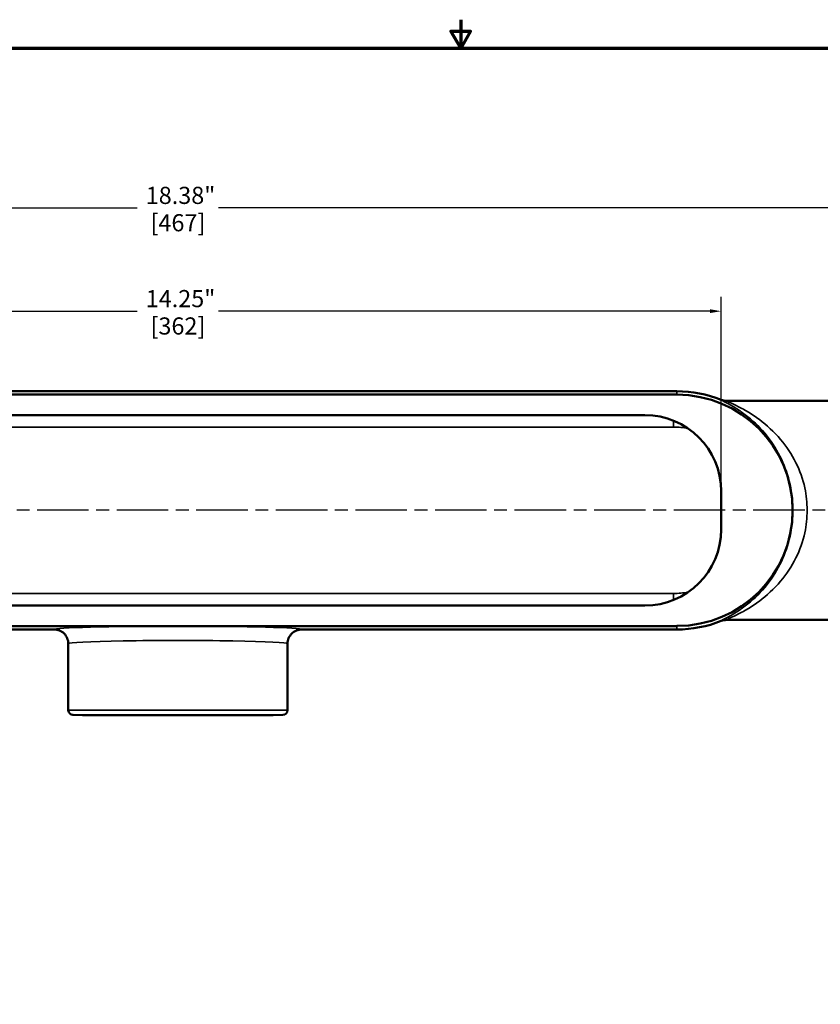
# Model space of a CAD drawing. Units: inches. Extents: x 0.2 to 32.8, y 0.2 to 25.3.
# Drawn here: x 10.7 to 21.2, y 12.4 to 25.3 of the extents above; entities that cross this region are included whole.
import ezdxf

# ---------------------------------------------------------------- set-up
doc = ezdxf.new("R2010")
doc.units = ezdxf.units.IN
doc.header["$LTSCALE"] = 1.5
doc.header["$MEASUREMENT"] = 0
doc.linetypes.add('CHAIN', pattern=[0.7087, 0.4724, -0.0591, 0.1181, -0.0591])
for name, color, linetype, lineweight in [('Border (ANSI)', 7, 'Continuous', 70), ('Centerline (ANSI)', 7, 'Continuous', 25), ('Dimension (ANSI)', 7, 'Continuous', 25), ('Visible (ANSI)', 7, 'Continuous', 50), ('Visible Narrow (ANSI)', 7, 'Continuous', 35)]:
    doc.layers.add(name, color=color, linetype=linetype, lineweight=lineweight)
doc.styles.add('Note Text (ANSI)', font='tahoma.ttf')
doc.dimstyles.new('Default (ANSI)', dxfattribs={"dimscale": 1.5, "dimtxt": 0.15, "dimasz": 0.098425, "dimexe": 0.125, "dimexo": 0.0625, "dimgap": 0.031496, "dimtad": 0, "dimtih": 1, "dimtoh": 1, "dimrnd": 1e-08, "dimzin": 4, "dimdsep": 46, "dimtxsty": 'Note Text (ANSI)', "dimcen": 0.09, "dimdle": 0.393701, "dimclrd": 256, "dimclre": 256, "dimclrt": 256, "dimadec": 0, "dimazin": 1, "dimtfac": 0.8, "dimtofl": 0, "dimtmove": 0, "dimatfit": 3, "dimfxl": 1, "dimtolj": 1, "dimtzin": 4, "dimlwd": -1, "dimlwe": -1, "dimarcsym": 0})

# ---------------------------------------------------------------- blocks, each defined once
blk = doc.blocks.new('Borders Default Border')
at = {"layer": 'Border (ANSI)', "flags": 128}
for points in [[(11, 16.8563), (11, 16.6063), (10.9134, 16.7563), (11.0866, 16.7563), (11, 16.6063)], [(0.3937, 0.3937), (0.3937, 16.6063), (21.6063, 16.6063), (21.6063, 0.3937), (0.3937, 0.3937)]]:
    blk.add_lwpolyline(points, dxfattribs=at)
blk = doc.blocks.new('*D18')
at = {"layer": 'Defpoints', "color": 0, "transparency": 16777216}
for p in [(19.916, 21.461), (5.666, 19.099), (19.916, 19.099)]:
    blk.add_point(p, dxfattribs=at)
at = {"layer": 'Dimension (ANSI)', "transparency": 16777216}
for p, q in [((5.666, 19.193), (5.666, 21.649)), ((19.916, 19.193), (19.916, 21.649)), ((5.813, 21.461), (12.257, 21.461)), ((19.768, 21.461), (13.325, 21.461))]:
    blk.add_line(p, q, dxfattribs=at)
for points in [[(5.813, 21.486), (5.813, 21.436), (5.666, 21.461)], [(19.768, 21.486), (19.768, 21.436), (19.916, 21.461)]]:
    blk.add_solid(points, dxfattribs=at)
at = {"layer": 'Dimension (ANSI)', "transparency": 16777216, "char_height": 0.225, "attachment_point": 5, "style": 'Note Text (ANSI)'}
for s, insert in [('\\A1; 14.25"', (12.791, 21.626)), ('\\A1;[362]', (12.791, 21.267))]:
    blk.add_mtext(s, dxfattribs=dict(at, insert=insert))
blk = doc.blocks.new('*D25')
at = {"layer": 'Defpoints', "color": 0, "transparency": 16777216}
for p in [(3.603, 22.815), (3.603, 20.099), (21.978, 20.099)]:
    blk.add_point(p, dxfattribs=at)
at = {"layer": 'Dimension (ANSI)', "transparency": 16777216}
for p, q in [((3.603, 20.193), (3.603, 23.003)), ((21.978, 20.193), (21.978, 23.003)), ((3.751, 22.815), (12.257, 22.815)), ((21.831, 22.815), (13.325, 22.815))]:
    blk.add_line(p, q, dxfattribs=at)
for points in [[(3.751, 22.84), (3.751, 22.791), (3.603, 22.815)], [(21.831, 22.84), (21.831, 22.791), (21.978, 22.815)]]:
    blk.add_solid(points, dxfattribs=at)
at = {"layer": 'Dimension (ANSI)', "transparency": 16777216, "char_height": 0.225, "attachment_point": 5, "style": 'Note Text (ANSI)'}
for s, insert in [('\\A1; 18.38"', (12.791, 22.98)), ('\\A1;[467]', (12.791, 22.621))]:
    blk.add_mtext(s, dxfattribs=dict(at, insert=insert))

msp = doc.modelspace()

# ---------------------------------------------------------------- linework, layer by layer
at = {"layer": 'Centerline (ANSI)', "linetype": 'CHAIN', "ltscale": 0.952448}
msp.add_line((22.056, 18.849), (3.422, 18.849), dxfattribs=at)
at = {"layer": 'Visible (ANSI)'}
for p, q in [((6.246, 20.411), (19.336, 20.411)), ((19.336, 20.366), (6.246, 20.366)), ((21.913, 20.286), (19.986, 20.286)), ((6.666, 20.099), (18.916, 20.099)), ((19.916, 19.099), (19.916, 18.599)), ((18.916, 17.599), (6.666, 17.599)), ((6.246, 17.331), (19.336, 17.331)), ((21.913, 17.411), (19.986, 17.411)), ((11.166, 17.286), (6.246, 17.286)), ((19.336, 17.286), (14.416, 17.286)), ((11.353, 16.227), (11.353, 17.099)), ((14.228, 16.227), (14.228, 17.099)), ((11.541, 16.161), (11.414, 16.165)), ((14.041, 16.161), (11.541, 16.161)), ((14.041, 16.161), (14.167, 16.165))]:
    msp.add_line(p, q, dxfattribs=at)
for centre, radius, start, end in [((19.336, 18.849), 1.562, 68.2178, 90), ((19.336, 18.849), 1.517, 270, 90), ((18.916, 19.099), 1, 0, 90), ((18.916, 18.599), 1, 270, 0), ((19.336, 18.849), 1.563, 270, 291.7822), ((11.416, 16.227), 0.0625, 180, 268.5), ((14.166, 16.227), 0.0625, 271.5, 0)]:
    msp.add_arc(centre, radius, start, end, dxfattribs=at)
for points, knots in [([(19.986, 20.286), (19.985, 20.286), (19.985, 20.286), (19.973, 20.286), (19.962, 20.288), (19.938, 20.292), (19.927, 20.295), (19.916, 20.3)], [-0.0008453, -0.0008453, -0.0008453, -0.0008453, 0, 0, 0.090207, 0.090207, 0.1811335, 0.1811335, 0.1811335, 0.1811335]), ([(19.986, 17.411), (19.985, 17.411), (19.985, 17.411), (19.973, 17.411), (19.962, 17.41), (19.938, 17.406), (19.927, 17.402), (19.916, 17.398)], [-0.0008453, -0.0008453, -0.0008453, -0.0008453, 0, 0, 0.090207, 0.090207, 0.1811335, 0.1811335, 0.1811335, 0.1811335]), ([(11.353, 17.099), (11.353, 17.099), (11.353, 17.099), (11.353, 17.112), (11.352, 17.124), (11.347, 17.149), (11.343, 17.161), (11.329, 17.195), (11.315, 17.215), (11.28, 17.249), (11.26, 17.263), (11.214, 17.282), (11.19, 17.286), (11.166, 17.286)], [-0.0010886, -0.0010886, -0.0010886, -0.0010886, 0, 0, 0.0954824, 0.0954824, 0.1909593, 0.1909593, 0.37704, 0.37704, 0.5630495, 0.5630495, 0.7490361, 0.7490361, 0.7490361, 0.7490361]), ([(14.228, 17.099), (14.228, 17.099), (14.228, 17.099), (14.228, 17.112), (14.23, 17.124), (14.235, 17.149), (14.238, 17.161), (14.253, 17.195), (14.267, 17.215), (14.302, 17.249), (14.322, 17.263), (14.367, 17.282), (14.391, 17.286), (14.416, 17.286)], [-0.0010886, -0.0010886, -0.0010886, -0.0010886, 0, 0, 0.0954824, 0.0954824, 0.1909593, 0.1909593, 0.37704, 0.37704, 0.5630495, 0.5630495, 0.7490361, 0.7490361, 0.7490361, 0.7490361])]:
    msp.add_open_spline(points, degree=3, knots=knots, dxfattribs=at)
at = {"layer": 'Visible Narrow (ANSI)'}
for p, q in [((19.336, 20.411), (19.336, 20.366)), ((19.291, 20.026), (19.291, 19.94)), ((6.291, 19.94), (19.291, 19.94)), ((19.291, 17.757), (6.291, 17.757)), ((19.291, 17.672), (19.291, 17.757)), ((19.336, 17.331), (19.336, 17.286)), ((11.353, 16.227), (14.228, 16.227)), ((14.167, 16.165), (11.414, 16.165))]:
    msp.add_line(p, q, dxfattribs=at)
for start, end in [(79.9353, 90), (270, 280.0647)]:
    msp.add_arc((19.291, 18.849), 1.091, start, end, dxfattribs=at)
for centre, major_axis, ratio, start_param, end_param in [((12.791, 17.286), (-1.625, 0), 0.026186, 3.144613, 6.280165), ((12.791, 17.099), (1.438, 0), 0.029601, 0, 3.141593)]:
    msp.add_ellipse(centre, major_axis=major_axis, ratio=ratio, start_param=start_param, end_param=end_param, dxfattribs=at)
for points, knots in [([(19.916, 20.3), (19.914, 20.3), (19.914, 20.299), (19.918, 20.295), (19.924, 20.292), (19.954, 20.276), (19.992, 20.257), (20.074, 20.21), (20.118, 20.183), (20.208, 20.122), (20.254, 20.087), (20.386, 19.975), (20.47, 19.888), (20.614, 19.694), (20.675, 19.59), (20.77, 19.373), (20.805, 19.261), (20.846, 19.048), (20.856, 18.948), (20.856, 18.849), (20.856, 18.749), (20.846, 18.65), (20.805, 18.437), (20.77, 18.325), (20.675, 18.107), (20.614, 18.004), (20.47, 17.81), (20.386, 17.723), (20.254, 17.611), (20.208, 17.576), (20.118, 17.514), (20.074, 17.488), (19.992, 17.441), (19.954, 17.422), (19.924, 17.406), (19.918, 17.403), (19.914, 17.399), (19.914, 17.398), (19.916, 17.398)], [-21.157507, -21.157507, -21.157507, -21.157507, -20.931723, -20.931723, -20.634185, -20.634185, -19.853701, -19.853701, -19.140487, -19.140487, -18.427273, -18.427273, -17.101791, -17.101791, -15.930686, -15.930686, -14.885545, -14.885545, -14.03358, -14.03358, -14.03358, -13.181615, -13.181615, -12.136474, -12.136474, -10.96537, -10.96537, -9.639888, -9.639888, -8.926673, -8.926673, -8.213459, -8.213459, -7.432975, -7.432975, -7.135437, -7.135437, -6.909653, -6.909653, -6.909653, -6.909653]), ([(19.986, 17.411), (19.983, 17.411), (19.983, 17.412), (19.989, 17.416), (19.995, 17.419), (20.028, 17.435), (20.071, 17.453), (20.163, 17.499), (20.213, 17.525), (20.314, 17.586), (20.366, 17.62), (20.514, 17.731), (20.609, 17.818), (20.771, 18.01), (20.84, 18.112), (20.947, 18.328), (20.987, 18.439), (21.033, 18.651), (21.043, 18.75), (21.043, 18.849), (21.043, 18.948), (21.033, 19.047), (20.987, 19.259), (20.947, 19.37), (20.84, 19.585), (20.771, 19.688), (20.609, 19.88), (20.514, 19.967), (20.366, 20.077), (20.314, 20.112), (20.213, 20.173), (20.163, 20.199), (20.071, 20.245), (20.028, 20.263), (19.995, 20.279), (19.989, 20.282), (19.983, 20.286), (19.983, 20.286), (19.986, 20.286)], [6.897158, 6.897158, 6.897158, 6.897158, 7.135437, 7.135437, 7.432975, 7.432975, 8.213459, 8.213459, 8.926673, 8.926673, 9.639888, 9.639888, 10.96537, 10.96537, 12.136474, 12.136474, 13.181615, 13.181615, 14.03358, 14.03358, 14.03358, 14.885545, 14.885545, 15.930686, 15.930686, 17.101791, 17.101791, 18.427273, 18.427273, 19.140487, 19.140487, 19.853701, 19.853701, 20.634185, 20.634185, 20.931723, 20.931723, 21.170002, 21.170002, 21.170002, 21.170002])]:
    msp.add_open_spline(points, degree=3, knots=knots, dxfattribs=at)

# ---------------------------------------------------------------- block references
at = {"xscale": 1.5, "yscale": 1.5, "zscale": 1.5}
msp.add_blockref('Borders Default Border', (0, 0), dxfattribs=at)

# ---------------------------------------------------------------- dimensions: what is measured, and where the dimension line sits
at = {"layer": 'Dimension (ANSI)'}
for base, p1, p2, text, picture, middle in [((3.603327966, 22.815415291), (21.978327966, 20.098879858), (3.603327966, 20.098879858), ' <>"\\X[467]', '*D25', (12.790827966, 22.815415291)), ((19.916, 21.461), (5.666, 19.099), (19.916, 19.099), ' <>"\\X[362]', '*D18', (12.791, 21.461))]:
    dim = msp.add_linear_dim(base=base, p1=p1, p2=p2, text=text, dimstyle='Default (ANSI)', override={"dimgap": 0.031496, "dimtih": 0, "dimtoh": 0, "dimdec": 2, "dimpost": '\\X', "dimtol": 0, "dimlim": 0, "dimtp": 0, "dimtm": 0, "dimtdec": 2, "dimatfit": 1}, dxfattribs=at)
    dim.commit()
    dim.dimension.update_dxf_attribs({"geometry": picture, "text_midpoint": middle, "dimtype": 160})

doc.saveas('drawing.dxf')
